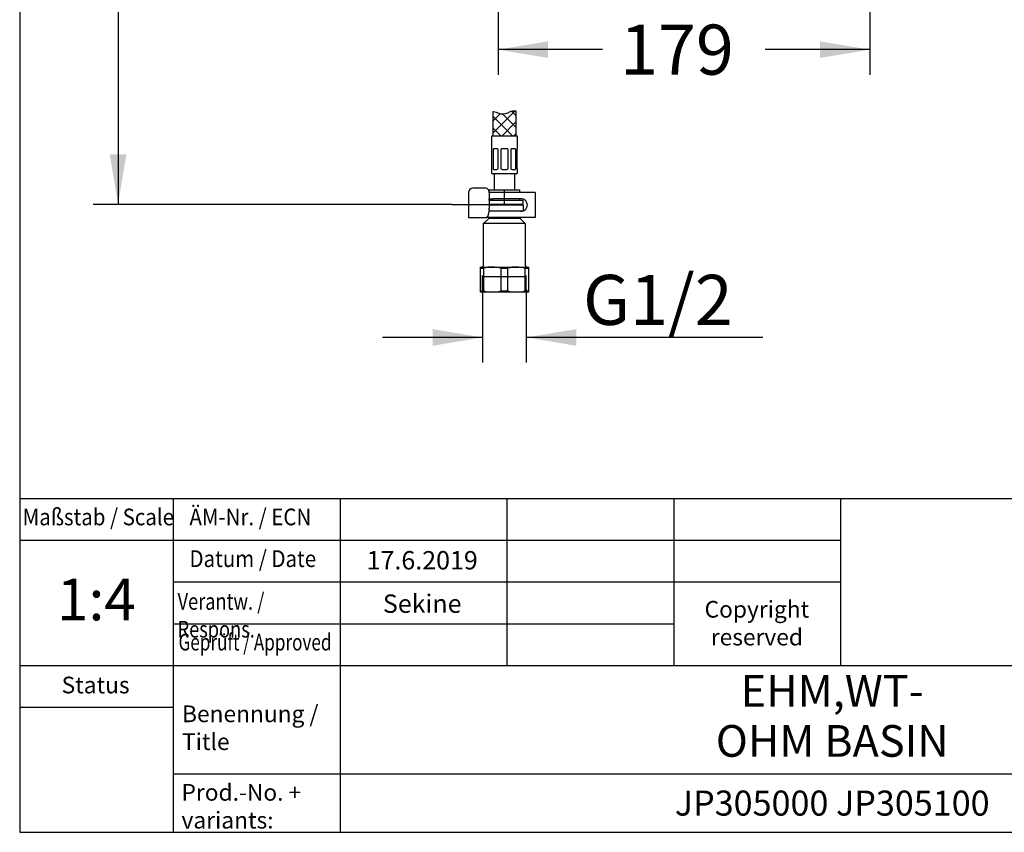
# Model space of a CAD drawing. Units: millimetres. Extents: x 7 to 203, y 5 to 291.
# Drawn here: x 7 to 125, y 5 to 102 of the extents above; entities that cross this region are included whole.
import ezdxf
from ezdxf.enums import TextEntityAlignment as Align
from ezdxf.lldxf.tags import DXFTag

# ---------------------------------------------------------------- set-up
doc = ezdxf.new("R2010")
doc.units = ezdxf.units.MM
for name, color, linetype in [('Default', 7, 'Continuous'), ('Layer3', 7, 'Continuous'), ('Layer7', 7, 'Continuous'), ('Layer9', 7, 'Continuous'), ('MDS_Layer_19', 7, 'Continuous'), ('MDS_Layer_20', 7, 'Continuous'), ('Standard', 7, 'Continuous'), ('ﾃﾞﾌｫﾙﾄ', 7, 'Continuous')]:
    doc.layers.add(name, color=color, linetype=linetype)
doc.styles.add('SEACAD_Arial', font='arial.ttf')
tags = doc.linetypes.add('CENTER2', pattern=[28.575, 19.05, -3.175, 3.175, -3.175]).pattern_tags.tags
tags[10:11] = [DXFTag(74, 4), DXFTag(75, 0), DXFTag(340, '0'), DXFTag(46, 0.0), DXFTag(50, 0.0), DXFTag(44, 0.0), DXFTag(45, 0.0)]
tags[8:9] = [DXFTag(74, 4), DXFTag(75, 0), DXFTag(340, '0'), DXFTag(46, 0.0), DXFTag(50, 0.0), DXFTag(44, 0.0), DXFTag(45, 0.0)]
tags[6:7] = [DXFTag(74, 4), DXFTag(75, 0), DXFTag(340, '0'), DXFTag(46, 0.0), DXFTag(50, 0.0), DXFTag(44, 0.0), DXFTag(45, 0.0)]
tags[4:5] = [DXFTag(74, 4), DXFTag(75, 0), DXFTag(340, '0'), DXFTag(46, 0.0), DXFTag(50, 0.0), DXFTag(44, 0.0), DXFTag(45, 0.0)]
tags = doc.linetypes.add('HIDDEN2', pattern=[4.7625, 3.175, -1.5875]).pattern_tags.tags
tags[6:7] = [DXFTag(74, 4), DXFTag(75, 0), DXFTag(340, '0'), DXFTag(46, 0.0), DXFTag(50, 0.0), DXFTag(44, 0.0), DXFTag(45, 0.0)]
tags[4:5] = [DXFTag(74, 4), DXFTag(75, 0), DXFTag(340, '0'), DXFTag(46, 0.0), DXFTag(50, 0.0), DXFTag(44, 0.0), DXFTag(45, 0.0)]
doc.dimstyles.new('TPI_1_4', dxfattribs={"dimtxt": 6, "dimasz": 6, "dimexe": 3, "dimexo": 0, "dimgap": 1.5, "dimtad": 0, "dimtih": 1, "dimtoh": 1, "dimdec": 0, "dimlfac": 4, "dimtxsty": 'SEACAD_Arial', "dimblk1": '_SE_FILLED', "dimblk2": '_SE_FILLED', "dimsah": 1, "dimcen": 3, "dimadec": 0, "dimazin": 0, "dimtfac": 0.7, "dimtdec": 3, "dimtofl": 0, "dimtmove": 0, "dimatfit": 3, "dimfxl": 1, "dimtolj": 1, "dimarcsym": 0})

# ---------------------------------------------------------------- blocks, each defined once
blk = doc.blocks.new('DMBLK1132')
at = {"layer": 'Layer3', "linetype": 'Continuous'}
for points in [[(69.94, 97.79), (69.94, 99.79), (63.94, 98.79)], [(102.52, 97.79), (108.52, 98.79), (102.52, 99.79)]]:
    blk.add_hatch(color=7, dxfattribs=at).paths.add_polyline_path(points)
at = {"layer": 'Layer3', "color": 7, "linetype": 'Continuous'}
for p, q in [((108.52, 177.83), (108.52, 95.79)), ((63.94, 137.81), (63.94, 95.79)), ((76.48, 98.79), (63.94, 98.79)), ((108.52, 98.79), (95.97, 98.79))]:
    blk.add_line(p, q, dxfattribs=at)
at = {"layer": 'Layer3', "color": 7, "linetype": 'Continuous', "style": 'SEACAD_Arial'}
blk.add_text('179', height=6, dxfattribs=at).set_placement((78.58, 101.79), align=Align.TOP_LEFT)
blk = doc.blocks.new('_SE_FILLED')
at = {"color": 0}
blk.add_line((0, 0), (-1, 0), dxfattribs=at)
blk.add_solid([(0, 0), (-1, -0.1665), (-1, 0.1665), (0, 0)], dxfattribs=at)
blk = doc.blocks.new('DMBLK1133')
at = {"layer": 'Layer3', "linetype": 'Continuous'}
for points in [[(17.39, 131.81), (19.39, 131.81), (18.39, 137.81)], [(17.39, 86.24), (18.39, 80.24), (19.39, 86.24)]]:
    blk.add_hatch(color=7, dxfattribs=at).paths.add_polyline_path(points)
at = {"layer": 'Layer3', "color": 7, "linetype": 'Continuous'}
for p, q in [((53.69, 137.81), (15.39, 137.81)), ((18.39, 137.81), (18.39, 114.13)), ((18.39, 103.93), (18.39, 80.24)), ((58.39, 80.24), (15.39, 80.24))]:
    blk.add_line(p, q, dxfattribs=at)
at = {"layer": 'Layer3', "color": 7, "linetype": 'Continuous', "style": 'SEACAD_Arial'}
blk.add_text('370', height=6, dxfattribs=at).set_placement((10.74, 112.03), align=Align.TOP_LEFT)
blk = doc.blocks.new('DMBLK1139')
at = {"layer": 'ﾃﾞﾌｫﾙﾄ', "linetype": 'Continuous'}
for points in [[(56.09, 63.3), (62.09, 64.3), (56.09, 65.3)], [(73.33, 63.3), (73.33, 65.3), (67.33, 64.3)]]:
    blk.add_hatch(color=7, dxfattribs=at).paths.add_polyline_path(points)
at = {"layer": 'ﾃﾞﾌｫﾙﾄ', "color": 7, "linetype": 'Continuous'}
for p, q in [((62.09, 70.03), (62.09, 61.3)), ((67.33, 70.03), (67.33, 61.3)), ((62.09, 64.3), (50.09, 64.3)), ((95.69, 64.3), (67.33, 64.3))]:
    blk.add_line(p, q, dxfattribs=at)
at = {"layer": 'ﾃﾞﾌｫﾙﾄ', "color": 7, "linetype": 'Continuous', "style": 'SEACAD_Arial'}
blk.add_text('G1/2', height=6, dxfattribs=at).set_placement((74.13, 71.8), align=Align.TOP_LEFT)

msp = doc.modelspace()

# ---------------------------------------------------------------- hatches: boundary and pattern name
at = {"layer": 'Layer7', "linetype": 'Continuous'}
h = msp.add_hatch(dxfattribs=at)
h.set_pattern_fill('NET', scale=0.31496, angle=45, style=0)
edge = h.paths.add_edge_path()
edge.add_line((63.33, 88.42), (66.08, 88.42))
edge.add_line((66.08, 88.42), (66.08, 91.46))
edge.add_spline(control_points=[(66.08, 91.46), (65.89, 91.47), (65.51, 91.49), (65.02, 91.04), (64.14, 91.08), (63.6, 91.35), (63.35, 91.36), (63.33, 91.36)], knot_values=[0, 0, 0, 0, 0.186741, 0.360371, 0.74424, 0.979591, 1, 1, 1, 1], degree=3, periodic=0)
edge.add_line((63.33, 91.36), (63.33, 88.42))

# ---------------------------------------------------------------- linework, layer by layer
at = {"layer": 'Default', "color": 7, "linetype": 'Continuous'}
for p, q in [((60.42, 81.67), (60.42, 78.67)), ((61.65, 82.17), (60.92, 82.17)), ((61.9, 82.17), (61.65, 82.17)), ((62.48, 82.17), (61.9, 82.17)), ((62.89, 81.67), (62.89, 79.78)), ((63.35, 81.67), (62.89, 81.67)), ((66.42, 81.67), (63.35, 81.67)), ((66.83, 81.67), (66.42, 81.67)), ((67.96, 81.67), (66.83, 81.67)), ((68.41, 81.67), (67.96, 81.67)), ((68.41, 81.67), (68.41, 78.67)), ((62.89, 80.92), (63.35, 80.92)), ((66.42, 80.92), (63.35, 80.92)), ((66.71, 80.92), (66.42, 80.92)), ((62.87, 79.61), (62.71, 78.83)), ((63.35, 79.42), (62.83, 79.42)), ((62.84, 79.49), (66.96, 79.49)), ((62.89, 80.24), (66.88, 80.24)), ((66.96, 80.17), (62.89, 80.17)), ((66.71, 79.42), (63.09, 79.42)), ((66.64, 79.42), (66.71, 79.42)), ((66.88, 80.24), (66.96, 80.17)), ((66.96, 79.49), (66.91, 79.44)), ((66.96, 80.17), (66.96, 79.49)), ((60.42, 78.67), (60.64, 78.67)), ((60.64, 78.67), (61.36, 78.67)), ((61.36, 78.67), (62.05, 78.67)), ((62.05, 78.67), (62.57, 78.67)), ((62.21, 77.94), (62.83, 78.57)), ((67.21, 77.94), (62.21, 77.94)), ((62.21, 72.99), (62.21, 77.94)), ((63.35, 78.67), (62.62, 78.67)), ((62.83, 78.57), (62.83, 78.67)), ((66.58, 78.57), (62.83, 78.57)), ((66.42, 78.67), (63.35, 78.67)), ((66.83, 78.67), (66.42, 78.67)), ((66.58, 78.67), (66.58, 78.57)), ((66.58, 78.57), (67.21, 77.94)), ((67.96, 78.67), (66.83, 78.67)), ((67.21, 77.94), (67.21, 72.99)), ((68.41, 78.67), (67.96, 78.67)), ((61.83, 72.6), (61.83, 72.74)), ((61.83, 72.74), (63.27, 72.74)), ((61.83, 69.89), (61.83, 72.6)), ((61.83, 72.6), (62.21, 72.6)), ((62.21, 72.6), (62.21, 69.89)), ((63.27, 72.74), (66.14, 72.74)), ((64.33, 69.89), (64.33, 72.6)), ((64.33, 72.6), (65.08, 72.6)), ((65.08, 72.6), (65.08, 69.89)), ((66.14, 72.74), (67.58, 72.74)), ((67.21, 69.89), (67.21, 72.6)), ((67.21, 72.6), (67.58, 72.6)), ((67.58, 72.74), (67.58, 72.6)), ((67.58, 72.6), (67.58, 69.89)), ((61.83, 69.89), (62.21, 69.89)), ((61.83, 69.74), (61.83, 69.89)), ((63.27, 69.74), (61.83, 69.74)), ((66.14, 69.74), (63.27, 69.74)), ((64.33, 69.89), (65.08, 69.89)), ((67.58, 69.74), (66.14, 69.74)), ((67.21, 69.89), (67.58, 69.89)), ((67.58, 69.89), (67.58, 69.74)), ((6.6, 45), (203, 45)), ((25, 45), (25, 5)), ((45, 45), (45, 5)), ((65, 45), (65, 25)), ((85, 45), (85, 25)), ((105, 45), (105, 25)), ((6.6, 40), (105, 40)), ((25, 35), (105, 35)), ((25, 30), (85, 30)), ((6.6, 25), (203, 25)), ((6.6, 20), (25, 20)), ((25, 12), (203, 12))]:
    msp.add_line(p, q, dxfattribs=at)
at = {"layer": 'Default', "color": 7, "linetype": 'HIDDEN2'}
msp.add_line((62.09, 71.62), (67.33, 71.62), dxfattribs=at)
at = {"layer": 'Default', "color": 7, "linetype": 'Continuous'}
for centre, radius, start, end in [((60.92, 81.67), 0.5, 90, 180), ((66.71, 80.17), 0.749, 80.1708, 90.0074), ((66.71, 80.17), 0.75, 279.8219, 80.1781), ((66.71, 80.16), 0.749, 269.9926, 279.8292), ((61.96, 72.99), 0.25, 270, 0), ((63.29, 68.62), 4.12, 90.2895, 105.2092), ((63.24, 68.58), 4.16, 74.8512, 89.65), ((66.17, 68.62), 4.12, 90.2895, 105.2092), ((66.12, 68.58), 4.16, 74.8512, 89.65), ((67.46, 72.99), 0.25, 180, 270), ((63.29, 73.9), 4.16, 254.8512, 269.65), ((63.25, 73.86), 4.12, 270.2895, 285.2092), ((66.17, 73.9), 4.16, 254.8512, 269.65), ((66.12, 73.86), 4.12, 270.2895, 285.2092)]:
    msp.add_arc(centre, radius, start, end, dxfattribs=at)
for centre, major_axis, ratio, start_param, end_param in [((62.48, 81.67), (0, -0.5), 0.819152, 1.570796, 3.141593), ((62.6, 79.78), (0, -0.5), 0.573576, 1.22173, 1.570796), ((62.57, 78.92), (0, 0.25), 0.573576, 3.141593, 4.363323)]:
    msp.add_ellipse(centre, major_axis=major_axis, ratio=ratio, start_param=start_param, end_param=end_param, dxfattribs=at)
at = {"layer": 'Layer3', "color": 7, "linetype": 'CENTER2'}
msp.add_line((64.71, 80.24), (64.71, 81.99), dxfattribs=at)
at = {"layer": 'Layer7', "color": 7, "linetype": 'Continuous'}
for p, q in [((63.33, 91.36), (63.33, 88.42)), ((66.08, 91.46), (66.08, 88.42)), ((63.14, 88.42), (63.14, 86.92)), ((66.27, 88.42), (63.14, 88.42)), ((66.27, 86.92), (66.27, 88.42)), ((63.16, 86.92), (63.14, 86.92)), ((63.21, 84.54), (63.21, 86.82)), ((63.34, 86.82), (63.34, 84.54)), ((63.78, 86.92), (63.45, 86.92)), ((63.96, 84.54), (63.96, 86.82)), ((64.27, 86.82), (64.27, 84.54)), ((64.94, 86.92), (64.47, 86.92)), ((65.14, 84.54), (65.14, 86.82)), ((65.46, 86.82), (65.46, 84.54)), ((65.97, 86.92), (65.63, 86.92)), ((66.08, 84.54), (66.08, 86.82)), ((66.21, 86.82), (66.21, 84.54)), ((66.25, 86.92), (66.27, 86.92)), ((63.16, 84.44), (63.14, 84.44)), ((63.14, 84.44), (63.14, 84.04)), ((66.14, 83.92), (63.27, 83.92)), ((63.45, 84.44), (63.78, 84.44)), ((64.47, 84.44), (64.94, 84.44)), ((65.63, 84.44), (65.97, 84.44)), ((66.27, 84.44), (66.25, 84.44)), ((66.27, 84.04), (66.27, 84.44))]:
    msp.add_line(p, q, dxfattribs=at)
for centre, radius, start, end in [((63.77, 86.7), 0.219, 32.7998, 87.0776), ((64.47, 86.67), 0.25, 90, 143.1301), ((64.94, 86.67), 0.25, 36.8699, 90), ((65.64, 86.7), 0.214, 92.2443, 147.8782), ((63.27, 84.04), 0.125, 180, 270), ((63.77, 84.65), 0.214, 272.2443, 327.8782), ((64.47, 84.69), 0.25, 216.8699, 270), ((64.94, 84.69), 0.25, 270, 323.1301), ((65.64, 84.66), 0.219, 212.7998, 267.0776), ((66.14, 84.04), 0.125, 270, 0)]:
    msp.add_arc(centre, radius, start, end, dxfattribs=at)
for centre, major_axis, start_param, end_param in [((63.48, 86.67), (0, 0.25), 0, 0.927295), ((65.94, 86.67), (0, -0.25), 2.214297, 3.141593), ((63.48, 84.69), (0, 0.25), 2.214297, 3.141593), ((65.94, 84.69), (0, -0.25), 0, 0.927295)]:
    msp.add_ellipse(centre, major_axis=major_axis, ratio=0.707107, start_param=start_param, end_param=end_param, dxfattribs=at)
for points, knots in [([(63.33, 91.36), (63.35, 91.36), (63.6, 91.35), (64.14, 91.08), (65.02, 91.04), (65.51, 91.49), (65.89, 91.47), (66.08, 91.46)], [0, 0, 0, 0, 0.020409, 0.25576, 0.639629, 0.813259, 1, 1, 1, 1]), ([(63.21, 86.82), (63.2, 86.83), (63.2, 86.85), (63.19, 86.87), (63.19, 86.88), (63.18, 86.91), (63.17, 86.92), (63.16, 86.92)], [0, 0, 0, 0, 0.25, 0.25, 0.5, 0.5, 1, 1, 1, 1]), ([(63.45, 86.92), (63.44, 86.92), (63.42, 86.91), (63.4, 86.9), (63.39, 86.9), (63.36, 86.87), (63.35, 86.85), (63.34, 86.82)], [0, 0, 0, 0, 0.25, 0.25, 0.5, 0.5, 1, 1, 1, 1]), ([(66.08, 86.82), (66.07, 86.83), (66.06, 86.85), (66.05, 86.87), (66.04, 86.88), (66.01, 86.91), (65.99, 86.92), (65.97, 86.92)], [0, 0, 0, 0, 0.25, 0.25, 0.5, 0.5, 1, 1, 1, 1]), ([(66.25, 86.92), (66.25, 86.92), (66.24, 86.91), (66.24, 86.9), (66.23, 86.9), (66.22, 86.87), (66.21, 86.85), (66.21, 86.82)], [0, 0, 0, 0, 0.25, 0.25, 0.5, 0.5, 1, 1, 1, 1]), ([(63.16, 84.44), (63.17, 84.44), (63.17, 84.44), (63.18, 84.45), (63.18, 84.46), (63.19, 84.48), (63.2, 84.51), (63.21, 84.54)], [0, 0, 0, 0, 0.25, 0.25, 0.5, 0.5, 1, 1, 1, 1]), ([(63.34, 84.54), (63.34, 84.53), (63.35, 84.51), (63.36, 84.49), (63.37, 84.48), (63.4, 84.45), (63.42, 84.44), (63.45, 84.44)], [0, 0, 0, 0, 0.25, 0.25, 0.5, 0.5, 1, 1, 1, 1]), ([(65.97, 84.44), (65.98, 84.44), (65.99, 84.44), (66.01, 84.45), (66.02, 84.46), (66.05, 84.48), (66.07, 84.51), (66.08, 84.54)], [0, 0, 0, 0, 0.25, 0.25, 0.5, 0.5, 1, 1, 1, 1]), ([(66.21, 84.54), (66.21, 84.53), (66.21, 84.51), (66.22, 84.49), (66.23, 84.48), (66.24, 84.45), (66.25, 84.44), (66.25, 84.44)], [0, 0, 0, 0, 0.25, 0.25, 0.5, 0.5, 1, 1, 1, 1])]:
    msp.add_open_spline(points, degree=3, knots=knots, dxfattribs=at)
at = {"layer": 'Layer9', "color": 7, "linetype": 'Continuous'}
msp.add_line((58.39, 80.24), (62.89, 80.24), dxfattribs=at)
at = {"layer": 'MDS_Layer_19', "color": 7, "linetype": 'Continuous'}
for p, q in [((63.46, 83.92), (63.46, 81.99)), ((65.96, 81.99), (65.96, 83.92)), ((62.89, 81.99), (66.52, 81.99)), ((62.89, 81.67), (62.89, 81.99)), ((66.52, 81.99), (66.52, 81.67)), ((62.89, 80.74), (62.89, 80.92)), ((62.89, 80.74), (66.88, 80.74)), ((66.52, 80.92), (66.52, 80.74)), ((66.96, 80.32), (66.96, 80.67))]:
    msp.add_line(p, q, dxfattribs=at)
for centre, start, end in [((66.88, 80.67), 0, 90), ((66.88, 80.32), 270, 0)]:
    msp.add_arc(centre, 0.075, start, end, dxfattribs=at)
at = {"layer": 'MDS_Layer_20', "color": 7, "linetype": 'Continuous'}
msp.add_line((66.88, 80.24), (62.89, 80.24), dxfattribs=at)
at = {"layer": 'Standard', "color": 7, "linetype": 'Continuous'}
for p, q in [((6.6, 291), (6.6, 5)), ((6.6, 5), (203, 5))]:
    msp.add_line(p, q, dxfattribs=at)
at = {"layer": 'ﾃﾞﾌｫﾙﾄ', "color": 7, "linetype": 'HIDDEN2'}
for p, q in [((62.09, 70.03), (62.09, 71.74)), ((67.33, 70.03), (67.33, 71.74))]:
    msp.add_line(p, q, dxfattribs=at)

# ---------------------------------------------------------------- texts
at = {"layer": 'Default', "char_height": 2, "attachment_point": 1, "style": 'SEACAD_Arial'}
for s, insert, width in [('{\\fArial|b0||i0||c0|p34;\\C7;\\H2.;\\W0.9;Maßstab / Scale}', (6.95, 43.79), 18.453), ('{\\fArial|b0||i0||c0|p34;\\C7;\\H2.;\\W0.9;ÄM-Nr. / ECN}', (26.95, 43.79), 18.453), ('{\\fArial|b0||i0||c0|p34;\\C7;\\H2.;\\W0.9;Datum / Date}', (26.95, 38.79), 18.453), ('{\\fArial|b0||i0||c0|p34;\\C7;\\H2.;\\W0.8;Verantw. / Respons.}', (25.53, 33.67), 20.0013), ('{\\fArial|b0||i0||c0|p34;\\C7;\\H2.;\\W0.752;Geprüft / Approved}', (25.64, 28.79), 18.3913)]:
    msp.add_mtext(s, dxfattribs=dict(at, insert=insert, width=width))
at = {"layer": 'Default'}
for s, insert, char_height, width, attachment_point in [('{\\fSolid Edge ISO|b0||i0||c0|p34;\\C7;\\H2.2;\\W1.;17.6.2019}', (54.85, 37.6), 2.2, 18.9, 5), ('{\\fSolid Edge ISO|b0||i0||c0|p34;\\C7;\\H5.;\\W1.;1:4}', (15.8, 32.9), 5, 16.8, 5), ('{\\fSolid Edge ISO|b0||i0||c0|p34;\\C7;\\H2.2;\\W1.;Sekine}', (54.85, 32.4), 2.2, 18.9, 5), ('{\\fArial|b0||i0||c0|p34;\\C7;\\H2.;\\W1.;Copyright\\P}{\\fArial|b0||i0||c0|p34;\\C7;\\H2.;\\W1.;reserved}', (94.97, 30.06), 2, 19.9739, 5), ('{\\fArial|b0||i0||c0|p34;\\C7;\\H2.;\\W1.;Status}', (15.7, 22.65), 2, 18.453, 5), ('{\\fSolid Edge ISO|b0||i0||c0|p34;\\C7;\\H3.8;\\W1.;EHM,WT-}', (104, 21.95), 3.8, 78, 5), ('{\\fArial|b0||i0||c0|p34;\\C7;\\H2.;\\W1.;Benennung /\\P}{\\fArial|b0||i0||c0|p34;\\C7;\\H2.;\\W1.;Title}', (26.06, 17.53), 2, 20.1197, 4), ('{\\fSolid Edge ISO|b0||i0||c0|p34;\\C7;\\H3.8;\\W1.;OHM BASIN}', (104, 15.95), 3.8, 78, 5), ('{\\fArial|b0||i0||c0|p34;\\C7;\\H2.;\\W1.;Prod.-No. +\\P}{\\fArial|b0||i0||c0|p34;\\C7;\\H2.;\\W1.;variants:}', (26, 8.12), 2, 20.0006, 4), ('{\\fSolid Edge ISO|b0||i0||c0|p34;\\C7;\\H3.;\\W1.;JP305000 JP305100}', (104, 8.5), 3, 112, 5)]:
    msp.add_mtext(s, dxfattribs=dict(at, insert=insert, char_height=char_height, width=width, attachment_point=attachment_point))

# ---------------------------------------------------------------- dimensions: what is measured, and where the dimension line sits
at = {"layer": 'Layer3', "color": 7, "linetype": 'Continuous'}
dim = msp.add_linear_dim(base=(63.94, 98.79), p1=(108.52, 175.55), p2=(63.94, 137.81), text='\\A1;179 {}', dimstyle='TPI_1_4', dxfattribs=at)
dim.commit()
dim.dimension.update_dxf_attribs({"geometry": 'DMBLK1132', "text_midpoint": (86.23, 98.79), "dimtype": 160})
dim = msp.add_linear_dim(base=(18.39, 80.24), p1=(53.69, 137.81), p2=(58.39, 80.24), angle=90, text='\\A1;370 {}', dimstyle='TPI_1_4', dxfattribs=at)
dim.commit()
dim.dimension.update_dxf_attribs({"geometry": 'DMBLK1133', "text_midpoint": (18.39, 109.03), "dimtype": 160})
at = {"layer": 'ﾃﾞﾌｫﾙﾄ', "color": 7, "linetype": 'Continuous'}
dim = msp.add_linear_dim(base=(67.33, 64.3), p1=(67.33, 70.03), p2=(62.09, 70.03), angle=180, text='\\A1;G1/2 {}', dimstyle='TPI_1_4', dxfattribs=at)
dim.commit()
dim.dimension.update_dxf_attribs({"geometry": 'DMBLK1139', "text_midpoint": (72.03, 64.3), "dimtype": 161})

doc.saveas('drawing.dxf')
